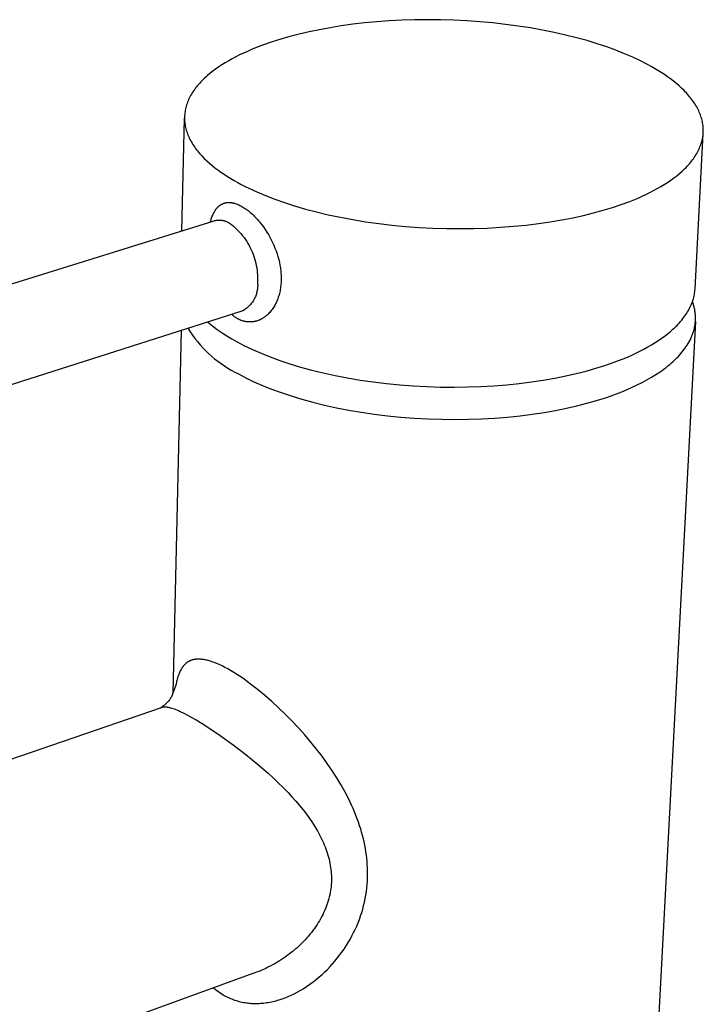
# Model space of a CAD drawing. Units: millimetres. Extents: x -201 to 112, y -232 to 238.
# Drawn here: x -120 to -68, y -123 to -48 of the extents above; entities that cross this region are included whole.
import ezdxf

# ---------------------------------------------------------------- set-up
doc = ezdxf.new("R2010")
doc.units = ezdxf.units.MM
doc.header["$MEASUREMENT"] = 0
doc.layers.add('Default', color=7, linetype='Continuous', true_color=0x000000)

msp = doc.modelspace()

# ---------------------------------------------------------------- linework, layer by layer
at = {"layer": 'Default', "color": 7, "true_color": 0xffffff}
for p, q in [((-93.853, -48.512), (-94.751, -48.616)), ((-92.932, -48.426), (-93.853, -48.512)), ((-91.991, -48.357), (-92.932, -48.426)), ((-91.032, -48.307), (-91.991, -48.357)), ((-90.059, -48.276), (-91.032, -48.307)), ((-89.075, -48.264), (-90.059, -48.276)), ((-88.085, -48.273), (-89.075, -48.264)), ((-87.091, -48.302), (-88.085, -48.273)), ((-86.097, -48.352), (-87.091, -48.302)), ((-85.108, -48.421), (-86.097, -48.352)), ((-84.127, -48.51), (-85.108, -48.421)), ((-83.158, -48.618), (-84.127, -48.51)), ((-98.063, -49.184), (-98.812, -49.359)), ((-97.28, -49.022), (-98.063, -49.184)), ((-96.466, -48.872), (-97.28, -49.022)), ((-95.622, -48.737), (-96.466, -48.872)), ((-94.751, -48.616), (-95.622, -48.737)), ((-82.204, -48.746), (-83.158, -48.618)), ((-81.268, -48.891), (-82.204, -48.746)), ((-80.355, -49.053), (-81.268, -48.891)), ((-79.467, -49.232), (-80.355, -49.053)), ((-78.606, -49.426), (-79.467, -49.232)), ((-100.868, -49.948), (-101.512, -50.171)), ((-100.21, -49.74), (-100.868, -49.948)), ((-99.528, -49.544), (-100.21, -49.74)), ((-98.812, -49.359), (-99.528, -49.544)), ((-77.776, -49.633), (-78.606, -49.426)), ((-76.977, -49.854), (-77.776, -49.633)), ((-76.213, -50.087), (-76.977, -49.854)), ((-102.747, -50.668), (-103.043, -50.802)), ((-102.446, -50.537), (-102.747, -50.668)), ((-102.139, -50.411), (-102.446, -50.537)), ((-101.512, -50.171), (-102.139, -50.411)), ((-75.484, -50.33), (-76.213, -50.087)), ((-74.791, -50.582), (-75.484, -50.33)), ((-74.136, -50.842), (-74.791, -50.582)), ((-104.159, -51.377), (-104.42, -51.531)), ((-103.891, -51.228), (-104.159, -51.377)), ((-103.615, -51.082), (-103.891, -51.228)), ((-103.332, -50.94), (-103.615, -51.082)), ((-103.043, -50.802), (-103.332, -50.94)), ((-73.519, -51.109), (-74.136, -50.842)), ((-72.94, -51.381), (-73.519, -51.109)), ((-72.389, -51.663), (-72.94, -51.381)), ((-105.378, -52.181), (-105.594, -52.352)), ((-105.152, -52.013), (-105.378, -52.181)), ((-104.917, -51.849), (-105.152, -52.013)), ((-104.673, -51.688), (-104.917, -51.849)), ((-104.42, -51.531), (-104.673, -51.688)), ((-72.121, -51.809), (-72.389, -51.663)), ((-71.858, -51.959), (-72.121, -51.809)), ((-71.602, -52.112), (-71.858, -51.959)), ((-71.352, -52.268), (-71.602, -52.112)), ((-71.108, -52.428), (-71.352, -52.268)), ((-106.27, -52.975), (-106.355, -53.067)), ((-106.181, -52.884), (-106.27, -52.975)), ((-106.09, -52.793), (-106.181, -52.884)), ((-105.996, -52.703), (-106.09, -52.793)), ((-105.899, -52.614), (-105.996, -52.703)), ((-105.8, -52.526), (-105.899, -52.614)), ((-105.594, -52.352), (-105.8, -52.526)), ((-70.872, -52.592), (-71.108, -52.428)), ((-70.643, -52.758), (-70.872, -52.592)), ((-70.422, -52.928), (-70.643, -52.758)), ((-70.209, -53.101), (-70.422, -52.928)), ((-106.874, -53.727), (-106.937, -53.824)), ((-106.809, -53.631), (-106.874, -53.727)), ((-106.741, -53.535), (-106.809, -53.631)), ((-106.67, -53.441), (-106.741, -53.535)), ((-106.595, -53.346), (-106.67, -53.441)), ((-106.518, -53.252), (-106.595, -53.346)), ((-106.438, -53.159), (-106.518, -53.252)), ((-106.355, -53.067), (-106.438, -53.159)), ((-70.004, -53.277), (-70.209, -53.101)), ((-69.809, -53.456), (-70.004, -53.277)), ((-69.623, -53.637), (-69.809, -53.456)), ((-69.533, -53.729), (-69.623, -53.637)), ((-69.446, -53.822), (-69.533, -53.729)), ((-107.285, -54.512), (-107.323, -54.612)), ((-107.245, -54.413), (-107.285, -54.512)), ((-107.202, -54.314), (-107.245, -54.413)), ((-107.155, -54.215), (-107.202, -54.314)), ((-107.105, -54.116), (-107.155, -54.215)), ((-107.052, -54.018), (-107.105, -54.116)), ((-106.996, -53.921), (-107.052, -54.018)), ((-106.937, -53.824), (-106.996, -53.921)), ((-69.362, -53.915), (-69.446, -53.822)), ((-69.28, -54.008), (-69.362, -53.915)), ((-69.201, -54.103), (-69.28, -54.008)), ((-69.124, -54.198), (-69.201, -54.103)), ((-69.05, -54.293), (-69.124, -54.198)), ((-68.979, -54.389), (-69.05, -54.293)), ((-68.91, -54.485), (-68.979, -54.389)), ((-68.845, -54.582), (-68.91, -54.485)), ((-107.477, -55.217), (-107.492, -55.319)), ((-107.46, -55.116), (-107.477, -55.217)), ((-107.439, -55.015), (-107.46, -55.116)), ((-107.415, -54.914), (-107.439, -55.015)), ((-107.387, -54.813), (-107.415, -54.914)), ((-107.356, -54.713), (-107.387, -54.813)), ((-107.323, -54.612), (-107.356, -54.713)), ((-68.782, -54.68), (-68.845, -54.582)), ((-68.722, -54.778), (-68.782, -54.68)), ((-68.665, -54.876), (-68.722, -54.778)), ((-68.61, -54.975), (-68.665, -54.876)), ((-68.559, -55.074), (-68.61, -54.975)), ((-68.511, -55.174), (-68.559, -55.074)), ((-68.466, -55.274), (-68.511, -55.174)), ((-107.717, -64.273), (-107.518, -55.726)), ((-107.515, -55.624), (-107.517, -55.726)), ((-107.517, -55.726), (-107.515, -55.828)), ((-107.511, -55.523), (-107.515, -55.624)), ((-107.515, -55.828), (-107.509, -55.93)), ((-107.503, -55.421), (-107.511, -55.523)), ((-107.509, -55.93), (-107.501, -56.032)), ((-107.492, -55.319), (-107.503, -55.421)), ((-68.424, -55.374), (-68.466, -55.274)), ((-68.385, -55.475), (-68.424, -55.374)), ((-68.349, -55.576), (-68.385, -55.475)), ((-68.316, -55.677), (-68.349, -55.576)), ((-68.286, -55.778), (-68.316, -55.677)), ((-68.26, -55.88), (-68.286, -55.778)), ((-68.236, -55.982), (-68.26, -55.88)), ((-68.216, -56.084), (-68.236, -55.982)), ((-107.501, -56.032), (-107.489, -56.134)), ((-107.489, -56.134), (-107.474, -56.236)), ((-107.474, -56.236), (-107.456, -56.338)), ((-107.456, -56.338), (-107.435, -56.439)), ((-107.435, -56.439), (-107.41, -56.541)), ((-107.41, -56.541), (-107.382, -56.642)), ((-107.382, -56.642), (-107.351, -56.743)), ((-107.351, -56.743), (-107.317, -56.844)), ((-68.199, -56.186), (-68.216, -56.084)), ((-68.186, -56.288), (-68.199, -56.186)), ((-68.175, -56.39), (-68.186, -56.288)), ((-68.168, -56.493), (-68.175, -56.39)), ((-68.165, -56.595), (-68.168, -56.493)), ((-68.167, -56.8), (-68.164, -56.698)), ((-68.164, -56.698), (-68.165, -56.595)), ((-107.317, -56.844), (-107.28, -56.945)), ((-107.28, -56.945), (-107.24, -57.045)), ((-107.24, -57.045), (-107.196, -57.145)), ((-107.196, -57.145), (-107.15, -57.245)), ((-107.15, -57.245), (-107.101, -57.344)), ((-107.101, -57.344), (-107.048, -57.443)), ((-107.048, -57.443), (-106.993, -57.542)), ((-68.789, -68.667), (-68.172, -56.902)), ((-68.279, -57.514), (-68.253, -57.413)), ((-68.253, -57.413), (-68.231, -57.311)), ((-68.231, -57.311), (-68.211, -57.209)), ((-68.211, -57.209), (-68.195, -57.107)), ((-68.195, -57.107), (-68.182, -57.005)), ((-68.182, -57.005), (-68.173, -56.902)), ((-68.173, -56.902), (-68.167, -56.8)), ((-106.993, -57.542), (-106.934, -57.64)), ((-106.934, -57.64), (-106.873, -57.738)), ((-106.873, -57.738), (-106.809, -57.835)), ((-106.809, -57.835), (-106.742, -57.932)), ((-106.742, -57.932), (-106.672, -58.029)), ((-106.672, -58.029), (-106.6, -58.125)), ((-106.6, -58.125), (-106.524, -58.22)), ((-106.524, -58.22), (-106.446, -58.315)), ((-68.605, -58.317), (-68.553, -58.218)), ((-68.553, -58.218), (-68.504, -58.119)), ((-68.504, -58.119), (-68.459, -58.019)), ((-68.459, -58.019), (-68.416, -57.918)), ((-68.416, -57.918), (-68.377, -57.818)), ((-68.377, -57.818), (-68.341, -57.717)), ((-68.341, -57.717), (-68.309, -57.616)), ((-68.309, -57.616), (-68.279, -57.514)), ((-106.446, -58.315), (-106.366, -58.409)), ((-106.366, -58.409), (-106.282, -58.503)), ((-106.282, -58.503), (-106.197, -58.596)), ((-106.197, -58.596), (-106.017, -58.781)), ((-106.017, -58.781), (-105.828, -58.962)), ((-105.828, -58.962), (-105.63, -59.141)), ((-69.058, -58.998), (-68.984, -58.902)), ((-68.984, -58.902), (-68.913, -58.806)), ((-68.913, -58.806), (-68.845, -58.709)), ((-68.845, -58.709), (-68.781, -58.612)), ((-68.781, -58.612), (-68.719, -58.514)), ((-68.719, -58.514), (-68.661, -58.416)), ((-68.661, -58.416), (-68.605, -58.317)), ((-105.63, -59.141), (-105.422, -59.318)), ((-105.422, -59.318), (-105.206, -59.491)), ((-105.206, -59.491), (-104.981, -59.661)), ((-104.981, -59.661), (-104.748, -59.828)), ((-69.959, -59.92), (-69.757, -59.741)), ((-69.757, -59.741), (-69.659, -59.651)), ((-69.659, -59.651), (-69.565, -59.56)), ((-69.565, -59.56), (-69.473, -59.468)), ((-69.473, -59.468), (-69.384, -59.375)), ((-69.384, -59.375), (-69.298, -59.282)), ((-69.298, -59.282), (-69.215, -59.188)), ((-69.215, -59.188), (-69.135, -59.093)), ((-69.135, -59.093), (-69.058, -58.998)), ((-104.748, -59.828), (-104.508, -59.992)), ((-104.508, -59.992), (-104.261, -60.153)), ((-104.261, -60.153), (-104.006, -60.31)), ((-104.006, -60.31), (-103.746, -60.464)), ((-103.746, -60.464), (-103.479, -60.614)), ((-70.873, -60.602), (-70.63, -60.437)), ((-70.63, -60.437), (-70.396, -60.268)), ((-70.396, -60.268), (-70.173, -60.095)), ((-70.173, -60.095), (-69.959, -59.92)), ((-103.479, -60.614), (-103.206, -60.761)), ((-103.206, -60.761), (-102.926, -60.905)), ((-102.926, -60.905), (-102.635, -61.048)), ((-102.635, -61.048), (-102.022, -61.331)), ((-72.219, -61.374), (-71.934, -61.228)), ((-71.934, -61.228), (-71.656, -61.077)), ((-71.656, -61.077), (-71.387, -60.922)), ((-71.387, -60.922), (-71.126, -60.764)), ((-71.126, -60.764), (-70.873, -60.602)), ((-102.022, -61.331), (-101.368, -61.608)), ((-101.368, -61.608), (-100.672, -61.877)), ((-100.672, -61.877), (-99.936, -62.137)), ((-73.745, -62.047), (-73.116, -61.79)), ((-73.116, -61.79), (-72.811, -61.655)), ((-72.811, -61.655), (-72.512, -61.517)), ((-72.512, -61.517), (-72.219, -61.374)), ((-105.219, -62.776), (-105.183, -62.721)), ((-105.183, -62.721), (-105.166, -62.695)), ((-105.166, -62.695), (-105.147, -62.668)), ((-105.147, -62.668), (-105.129, -62.643)), ((-105.129, -62.643), (-105.11, -62.618)), ((-105.11, -62.618), (-105.091, -62.593)), ((-105.091, -62.593), (-105.071, -62.57)), ((-105.071, -62.57), (-105.051, -62.546)), ((-105.051, -62.546), (-105.031, -62.524)), ((-105.031, -62.524), (-105.011, -62.501)), ((-105.011, -62.501), (-104.99, -62.48)), ((-104.99, -62.48), (-104.969, -62.459)), ((-104.969, -62.459), (-104.948, -62.439)), ((-104.948, -62.439), (-104.926, -62.419)), ((-104.926, -62.419), (-104.904, -62.4)), ((-104.904, -62.4), (-104.882, -62.381)), ((-104.882, -62.381), (-104.859, -62.363)), ((-104.859, -62.363), (-104.836, -62.346)), ((-104.836, -62.346), (-104.813, -62.329)), ((-104.813, -62.329), (-104.79, -62.313)), ((-104.79, -62.313), (-104.766, -62.298)), ((-104.766, -62.298), (-104.742, -62.283)), ((-104.742, -62.283), (-104.718, -62.269)), ((-104.718, -62.269), (-104.693, -62.256)), ((-104.693, -62.256), (-104.668, -62.243)), ((-104.668, -62.243), (-104.643, -62.231)), ((-104.643, -62.231), (-104.618, -62.219)), ((-104.618, -62.219), (-104.592, -62.208)), ((-104.592, -62.208), (-104.566, -62.198)), ((-104.566, -62.198), (-104.54, -62.189)), ((-104.54, -62.189), (-104.513, -62.18)), ((-104.513, -62.18), (-104.486, -62.171)), ((-104.486, -62.171), (-104.459, -62.164)), ((-104.459, -62.164), (-104.432, -62.157)), ((-104.432, -62.157), (-104.404, -62.151)), ((-104.404, -62.151), (-104.376, -62.145)), ((-104.376, -62.145), (-104.348, -62.14)), ((-104.348, -62.14), (-104.32, -62.136)), ((-104.32, -62.136), (-104.291, -62.132)), ((-104.291, -62.132), (-104.262, -62.13)), ((-104.262, -62.13), (-104.232, -62.127)), ((-104.232, -62.127), (-104.203, -62.126)), ((-104.203, -62.126), (-104.173, -62.125)), ((-104.173, -62.125), (-104.143, -62.125)), ((-104.143, -62.125), (-104.113, -62.126)), ((-104.113, -62.126), (-104.082, -62.127)), ((-104.082, -62.127), (-104.051, -62.129)), ((-104.051, -62.129), (-104.02, -62.132)), ((-104.02, -62.132), (-103.989, -62.135)), ((-103.989, -62.135), (-103.957, -62.139)), ((-103.957, -62.139), (-103.926, -62.144)), ((-103.926, -62.144), (-103.894, -62.149)), ((-103.894, -62.149), (-103.862, -62.155)), ((-103.862, -62.155), (-103.829, -62.162)), ((-103.829, -62.162), (-103.797, -62.17)), ((-103.797, -62.17), (-103.764, -62.178)), ((-103.764, -62.178), (-103.731, -62.187)), ((-103.731, -62.187), (-103.664, -62.206)), ((-103.664, -62.206), (-103.597, -62.229)), ((-103.597, -62.229), (-103.529, -62.254)), ((-103.529, -62.254), (-103.461, -62.282)), ((-103.461, -62.282), (-103.392, -62.312)), ((-103.392, -62.312), (-103.322, -62.345)), ((-103.322, -62.345), (-103.252, -62.381)), ((-103.252, -62.381), (-103.168, -62.427)), ((-103.168, -62.427), (-103.086, -62.475)), ((-103.086, -62.475), (-103.005, -62.526)), ((-103.005, -62.526), (-102.926, -62.578)), ((-102.926, -62.578), (-102.848, -62.633)), ((-102.848, -62.633), (-102.771, -62.689)), ((-102.771, -62.689), (-102.695, -62.747)), ((-99.936, -62.137), (-99.16, -62.387)), ((-99.16, -62.387), (-98.346, -62.625)), ((-98.346, -62.625), (-97.495, -62.849)), ((-76.483, -62.921), (-75.752, -62.721)), ((-75.752, -62.721), (-75.059, -62.51)), ((-75.059, -62.51), (-74.393, -62.287)), ((-74.393, -62.287), (-73.745, -62.047)), ((-105.527, -63.518), (-105.505, -63.441)), ((-105.505, -63.441), (-105.482, -63.366)), ((-105.482, -63.366), (-105.457, -63.292)), ((-105.457, -63.292), (-105.431, -63.221)), ((-105.431, -63.221), (-105.404, -63.151)), ((-105.404, -63.151), (-105.376, -63.084)), ((-105.376, -63.084), (-105.347, -63.018)), ((-105.347, -63.018), (-105.317, -62.954)), ((-105.317, -62.954), (-105.285, -62.893)), ((-105.285, -62.893), (-105.252, -62.833)), ((-105.252, -62.833), (-105.219, -62.776)), ((-105.123, -63.479), (-105.072, -63.472)), ((-105.072, -63.472), (-105.022, -63.466)), ((-105.022, -63.466), (-104.971, -63.462)), ((-104.971, -63.462), (-104.92, -63.46)), ((-104.92, -63.46), (-104.869, -63.46)), ((-104.869, -63.46), (-104.818, -63.462)), ((-104.818, -63.462), (-104.767, -63.465)), ((-104.767, -63.465), (-104.717, -63.47)), ((-104.717, -63.47), (-104.666, -63.477)), ((-104.666, -63.477), (-104.616, -63.486)), ((-102.695, -62.747), (-102.62, -62.807)), ((-102.62, -62.807), (-102.535, -62.878)), ((-102.535, -62.878), (-102.451, -62.951)), ((-102.451, -62.951), (-102.369, -63.026)), ((-102.369, -63.026), (-102.289, -63.103)), ((-102.289, -63.103), (-102.21, -63.181)), ((-102.21, -63.181), (-102.132, -63.26)), ((-102.132, -63.26), (-102.056, -63.341)), ((-102.056, -63.341), (-101.981, -63.424)), ((-101.981, -63.424), (-101.902, -63.514)), ((-97.495, -62.849), (-96.611, -63.059)), ((-96.611, -63.059), (-95.695, -63.253)), ((-95.695, -63.253), (-94.75, -63.429)), ((-94.75, -63.429), (-93.78, -63.587)), ((-79.771, -63.597), (-78.897, -63.45)), ((-78.897, -63.45), (-78.057, -63.287)), ((-78.057, -63.287), (-77.252, -63.111)), ((-77.252, -63.111), (-76.483, -62.921)), ((-146.362, -76.322), (-105.272, -63.511)), ((-105.548, -63.597), (-105.527, -63.518)), ((-105.298, -63.519), (-105.296, -63.517)), ((-105.272, -63.511), (-105.223, -63.499)), ((-105.223, -63.499), (-105.173, -63.488)), ((-105.173, -63.488), (-105.123, -63.479)), ((-104.616, -63.486), (-104.566, -63.496)), ((-104.566, -63.496), (-104.517, -63.508)), ((-104.517, -63.508), (-104.468, -63.522)), ((-104.468, -63.522), (-104.419, -63.537)), ((-104.419, -63.537), (-104.371, -63.554)), ((-104.371, -63.554), (-104.324, -63.573)), ((-104.324, -63.573), (-104.277, -63.593)), ((-104.277, -63.593), (-104.231, -63.615)), ((-104.231, -63.615), (-104.186, -63.639)), ((-104.186, -63.639), (-104.142, -63.664)), ((-104.142, -63.664), (-104.139, -63.665)), ((-104.139, -63.665), (-103.996, -63.773)), ((-103.996, -63.773), (-103.857, -63.886)), ((-103.857, -63.886), (-103.722, -64.003)), ((-103.722, -64.003), (-103.591, -64.125)), ((-103.591, -64.125), (-103.464, -64.251)), ((-101.902, -63.514), (-101.825, -63.605)), ((-101.825, -63.605), (-101.676, -63.792)), ((-101.676, -63.792), (-101.533, -63.983)), ((-101.533, -63.983), (-101.396, -64.18)), ((-101.396, -64.18), (-101.272, -64.369)), ((-93.78, -63.587), (-92.787, -63.726)), ((-92.787, -63.726), (-91.777, -63.845)), ((-91.777, -63.845), (-90.753, -63.942)), ((-90.753, -63.942), (-89.719, -64.018)), ((-89.719, -64.018), (-88.68, -64.072)), ((-88.68, -64.072), (-87.639, -64.104)), ((-87.639, -64.104), (-86.602, -64.113)), ((-86.602, -64.113), (-85.572, -64.101)), ((-85.572, -64.101), (-84.555, -64.067)), ((-84.555, -64.067), (-83.552, -64.012)), ((-83.552, -64.012), (-82.569, -63.937)), ((-82.569, -63.937), (-81.61, -63.842)), ((-81.61, -63.842), (-80.676, -63.728)), ((-80.676, -63.728), (-79.771, -63.597)), ((-103.464, -64.251), (-103.341, -64.381)), ((-103.341, -64.381), (-103.223, -64.516)), ((-103.223, -64.516), (-103.11, -64.654)), ((-103.11, -64.654), (-103.001, -64.797)), ((-103.001, -64.797), (-102.897, -64.942)), ((-102.897, -64.942), (-102.799, -65.092)), ((-101.272, -64.369), (-101.155, -64.563)), ((-101.155, -64.563), (-101.043, -64.76)), ((-101.043, -64.76), (-100.937, -64.96)), ((-100.937, -64.96), (-100.836, -65.165)), ((-102.799, -65.092), (-102.705, -65.244)), ((-102.705, -65.244), (-102.617, -65.4)), ((-102.617, -65.4), (-102.533, -65.558)), ((-102.533, -65.558), (-102.456, -65.72)), ((-100.836, -65.165), (-100.741, -65.373)), ((-100.741, -65.373), (-100.653, -65.584)), ((-100.653, -65.584), (-100.572, -65.798)), ((-102.456, -65.72), (-102.384, -65.884)), ((-102.384, -65.884), (-102.317, -66.05)), ((-102.317, -66.05), (-102.257, -66.218)), ((-102.257, -66.218), (-102.202, -66.388)), ((-102.202, -66.388), (-102.153, -66.561)), ((-100.572, -65.798), (-100.498, -66.013)), ((-100.498, -66.013), (-100.431, -66.23)), ((-100.431, -66.23), (-100.371, -66.45)), ((-100.371, -66.45), (-100.344, -66.561)), ((-102.153, -66.561), (-102.109, -66.734)), ((-102.109, -66.734), (-102.072, -66.909)), ((-102.072, -66.909), (-102.041, -67.085)), ((-102.041, -67.085), (-102.015, -67.263)), ((-100.344, -66.561), (-100.319, -66.672)), ((-100.319, -66.672), (-100.278, -66.878)), ((-100.278, -66.878), (-100.244, -67.087)), ((-100.244, -67.087), (-100.229, -67.191)), ((-100.229, -67.191), (-100.217, -67.296)), ((-102.015, -67.263), (-101.996, -67.441)), ((-101.996, -67.441), (-101.983, -67.619)), ((-101.983, -67.619), (-101.975, -67.798)), ((-101.975, -67.798), (-101.974, -67.977)), ((-100.217, -67.296), (-100.206, -67.401)), ((-100.206, -67.401), (-100.198, -67.506)), ((-100.198, -67.506), (-100.191, -67.608)), ((-100.191, -67.608), (-100.187, -67.71)), ((-100.187, -67.71), (-100.184, -67.813)), ((-100.183, -67.915), (-100.185, -68.018)), ((-100.184, -67.813), (-100.183, -67.915)), ((-101.983, -68.689), (-101.994, -68.765)), ((-101.975, -68.613), (-101.983, -68.689)), ((-101.974, -67.977), (-101.979, -68.156)), ((-101.979, -68.156), (-101.972, -68.232)), ((-101.969, -68.537), (-101.975, -68.613)), ((-101.972, -68.232), (-101.967, -68.308)), ((-101.966, -68.461), (-101.969, -68.537)), ((-101.967, -68.308), (-101.965, -68.384)), ((-101.965, -68.384), (-101.966, -68.461)), ((-100.237, -68.628), (-100.253, -68.728)), ((-100.223, -68.527), (-100.237, -68.628)), ((-100.211, -68.426), (-100.223, -68.527)), ((-100.201, -68.325), (-100.211, -68.426)), ((-100.193, -68.222), (-100.201, -68.325)), ((-100.188, -68.12), (-100.193, -68.222)), ((-100.185, -68.018), (-100.188, -68.12)), ((-68.797, -68.778), (-68.789, -68.667)), ((-102.206, -69.416), (-102.242, -69.483)), ((-102.173, -69.347), (-102.206, -69.416)), ((-102.142, -69.277), (-102.173, -69.347)), ((-102.113, -69.206), (-102.142, -69.277)), ((-102.087, -69.135), (-102.113, -69.206)), ((-102.063, -69.062), (-102.087, -69.135)), ((-102.042, -68.989), (-102.063, -69.062)), ((-102.024, -68.915), (-102.042, -68.989)), ((-102.008, -68.84), (-102.024, -68.915)), ((-101.994, -68.765), (-102.008, -68.84)), ((-100.432, -69.409), (-100.467, -69.502)), ((-100.4, -69.315), (-100.432, -69.409)), ((-100.37, -69.22), (-100.4, -69.315)), ((-100.342, -69.125), (-100.37, -69.22)), ((-100.317, -69.026), (-100.342, -69.125)), ((-100.293, -68.927), (-100.317, -69.026)), ((-100.272, -68.828), (-100.293, -68.927)), ((-100.253, -68.728), (-100.272, -68.828)), ((-68.954, -69.552), (-68.92, -69.442)), ((-68.92, -69.442), (-68.891, -69.332)), ((-68.891, -69.332), (-68.865, -69.221)), ((-68.865, -69.221), (-68.842, -69.111)), ((-68.842, -69.111), (-68.823, -69)), ((-68.823, -69), (-68.808, -68.889)), ((-68.808, -68.889), (-68.797, -68.778)), ((-102.834, -70.174), (-102.895, -70.22)), ((-102.774, -70.126), (-102.834, -70.174)), ((-102.716, -70.077), (-102.774, -70.126)), ((-102.66, -70.025), (-102.716, -70.077)), ((-102.606, -69.972), (-102.66, -70.025)), ((-102.553, -69.916), (-102.606, -69.972)), ((-102.502, -69.859), (-102.553, -69.916)), ((-102.454, -69.8), (-102.502, -69.859)), ((-102.407, -69.74), (-102.454, -69.8)), ((-102.362, -69.678), (-102.407, -69.74)), ((-102.32, -69.614), (-102.362, -69.678)), ((-102.28, -69.549), (-102.32, -69.614)), ((-102.242, -69.483), (-102.28, -69.549)), ((-100.822, -70.179), (-100.876, -70.254)), ((-100.771, -70.103), (-100.822, -70.179)), ((-100.722, -70.024), (-100.771, -70.103)), ((-100.676, -69.945), (-100.722, -70.024)), ((-100.632, -69.864), (-100.676, -69.945)), ((-100.587, -69.775), (-100.632, -69.864)), ((-100.544, -69.686), (-100.587, -69.775)), ((-100.504, -69.595), (-100.544, -69.686)), ((-100.467, -69.502), (-100.504, -69.595)), ((-69.23, -70.203), (-69.175, -70.095)), ((-69.175, -70.095), (-69.124, -69.987)), ((-69.124, -69.987), (-69.076, -69.879)), ((-69.076, -69.879), (-69.031, -69.77)), ((-69.031, -69.77), (-68.991, -69.661)), ((-68.991, -69.661), (-68.954, -69.552)), ((-68.939, -69.778), (-68.985, -69.646)), ((-68.918, -69.844), (-68.939, -69.778)), ((-68.898, -69.91), (-68.918, -69.844)), ((-68.88, -69.977), (-68.898, -69.91)), ((-68.862, -70.043), (-68.88, -69.977)), ((-68.846, -70.11), (-68.862, -70.043)), ((-68.831, -70.176), (-68.846, -70.11)), ((-68.818, -70.243), (-68.831, -70.176)), ((-103.155, -70.38), (-144.143, -83.432)), ((-103.869, -70.684), (-103.934, -70.628)), ((-103.801, -70.737), (-103.869, -70.684)), ((-103.732, -70.789), (-103.801, -70.737)), ((-103.662, -70.838), (-103.732, -70.789)), ((-103.626, -70.861), (-103.662, -70.838)), ((-103.59, -70.884), (-103.626, -70.861)), ((-103.553, -70.906), (-103.59, -70.884)), ((-103.516, -70.928), (-103.553, -70.906)), ((-103.478, -70.949), (-103.516, -70.928)), ((-103.088, -70.343), (-103.155, -70.38)), ((-103.022, -70.304), (-103.088, -70.343)), ((-102.958, -70.263), (-103.022, -70.304)), ((-102.895, -70.22), (-102.958, -70.263)), ((-101.605, -70.926), (-101.64, -70.946)), ((-101.57, -70.906), (-101.605, -70.926)), ((-101.534, -70.883), (-101.57, -70.906)), ((-101.499, -70.86), (-101.534, -70.883)), ((-101.463, -70.836), (-101.499, -70.86)), ((-101.429, -70.811), (-101.463, -70.836)), ((-101.394, -70.786), (-101.429, -70.811)), ((-101.361, -70.76), (-101.394, -70.786)), ((-101.327, -70.733), (-101.361, -70.76)), ((-101.294, -70.706), (-101.327, -70.733)), ((-101.262, -70.678), (-101.294, -70.706)), ((-101.23, -70.649), (-101.262, -70.678)), ((-101.168, -70.591), (-101.23, -70.649)), ((-101.108, -70.531), (-101.168, -70.591)), ((-101.05, -70.468), (-101.108, -70.531)), ((-100.989, -70.399), (-101.05, -70.468)), ((-100.931, -70.327), (-100.989, -70.399)), ((-100.876, -70.254), (-100.931, -70.327)), ((-69.796, -71.043), (-69.713, -70.94)), ((-69.713, -70.94), (-69.634, -70.837)), ((-69.634, -70.837), (-69.558, -70.733)), ((-69.558, -70.733), (-69.486, -70.628)), ((-69.486, -70.628), (-69.417, -70.522)), ((-69.417, -70.522), (-69.351, -70.417)), ((-69.351, -70.417), (-69.289, -70.31)), ((-69.289, -70.31), (-69.23, -70.203)), ((-68.806, -70.31), (-68.818, -70.243)), ((-68.795, -70.377), (-68.806, -70.31)), ((-68.785, -70.444), (-68.795, -70.377)), ((-68.777, -70.511), (-68.785, -70.444)), ((-68.77, -70.578), (-68.777, -70.511)), ((-68.764, -70.645), (-68.77, -70.578)), ((-68.759, -70.712), (-68.764, -70.645)), ((-68.756, -70.779), (-68.759, -70.712)), ((-68.755, -70.846), (-68.756, -70.779)), ((-68.754, -70.913), (-68.755, -70.846)), ((-68.755, -70.98), (-68.754, -70.913)), ((-107.24, -71.681), (-107.076, -71.94)), ((-105.738, -71.203), (-105.391, -71.484)), ((-105.391, -71.484), (-105.035, -71.752)), ((-103.44, -70.969), (-103.478, -70.949)), ((-103.402, -70.988), (-103.44, -70.969)), ((-103.363, -71.007), (-103.402, -70.988)), ((-103.328, -71.023), (-103.363, -71.007)), ((-103.292, -71.039), (-103.328, -71.023)), ((-103.256, -71.054), (-103.292, -71.039)), ((-103.219, -71.068), (-103.256, -71.054)), ((-103.182, -71.081), (-103.219, -71.068)), ((-103.145, -71.094), (-103.182, -71.081)), ((-103.108, -71.106), (-103.145, -71.094)), ((-103.07, -71.118), (-103.108, -71.106)), ((-103.033, -71.128), (-103.07, -71.118)), ((-102.995, -71.138), (-103.033, -71.128)), ((-102.957, -71.147), (-102.995, -71.138)), ((-102.918, -71.155), (-102.957, -71.147)), ((-102.88, -71.163), (-102.918, -71.155)), ((-102.841, -71.17), (-102.88, -71.163)), ((-102.803, -71.175), (-102.841, -71.17)), ((-102.764, -71.18), (-102.803, -71.175)), ((-102.726, -71.184), (-102.764, -71.18)), ((-102.689, -71.187), (-102.726, -71.184)), ((-102.651, -71.19), (-102.689, -71.187)), ((-102.613, -71.191), (-102.651, -71.19)), ((-102.576, -71.192), (-102.613, -71.191)), ((-102.538, -71.192), (-102.576, -71.192)), ((-102.5, -71.192), (-102.538, -71.192)), ((-102.462, -71.19), (-102.5, -71.192)), ((-102.425, -71.188), (-102.462, -71.19)), ((-102.387, -71.185), (-102.425, -71.188)), ((-102.35, -71.181), (-102.387, -71.185)), ((-102.312, -71.176), (-102.35, -71.181)), ((-102.275, -71.17), (-102.312, -71.176)), ((-102.237, -71.164), (-102.275, -71.17)), ((-102.2, -71.157), (-102.237, -71.164)), ((-102.163, -71.149), (-102.2, -71.157)), ((-102.124, -71.14), (-102.163, -71.149)), ((-102.085, -71.13), (-102.124, -71.14)), ((-102.047, -71.119), (-102.085, -71.13)), ((-102.008, -71.107), (-102.047, -71.119)), ((-101.97, -71.095), (-102.008, -71.107)), ((-101.932, -71.081), (-101.97, -71.095)), ((-101.894, -71.067), (-101.932, -71.081)), ((-101.857, -71.052), (-101.894, -71.067)), ((-101.82, -71.036), (-101.857, -71.052)), ((-101.783, -71.02), (-101.82, -71.036)), ((-101.747, -71.002), (-101.783, -71.02)), ((-101.711, -70.985), (-101.747, -71.002)), ((-101.675, -70.966), (-101.711, -70.985)), ((-101.64, -70.946), (-101.675, -70.966)), ((-68.763, -71.157), (-76.185, -212.297)), ((-70.465, -71.742), (-70.36, -71.645)), ((-70.36, -71.645), (-70.258, -71.546)), ((-70.258, -71.546), (-70.159, -71.447)), ((-70.159, -71.447), (-70.064, -71.347)), ((-70.064, -71.347), (-69.971, -71.247)), ((-69.971, -71.247), (-69.882, -71.145)), ((-69.882, -71.145), (-69.796, -71.043)), ((-68.852, -71.716), (-68.836, -71.65)), ((-68.836, -71.65), (-68.822, -71.583)), ((-68.822, -71.583), (-68.809, -71.516)), ((-68.809, -71.516), (-68.798, -71.449)), ((-68.798, -71.449), (-68.788, -71.382)), ((-68.788, -71.382), (-68.779, -71.315)), ((-68.779, -71.315), (-68.772, -71.248)), ((-68.772, -71.248), (-68.765, -71.181)), ((-68.765, -71.181), (-68.761, -71.114)), ((-68.761, -71.114), (-68.757, -71.047)), ((-68.757, -71.047), (-68.755, -70.98)), ((-108.376, -99.372), (-107.732, -71.838)), ((-107.076, -71.94), (-106.903, -72.194)), ((-106.903, -72.194), (-106.722, -72.441)), ((-105.035, -71.752), (-104.67, -72.008)), ((-104.67, -72.008), (-104.296, -72.251)), ((-104.296, -72.251), (-103.913, -72.481)), ((-71.537, -72.577), (-71.28, -72.398)), ((-71.28, -72.398), (-71.033, -72.215)), ((-71.033, -72.215), (-70.797, -72.029)), ((-70.797, -72.029), (-70.683, -71.934)), ((-70.683, -71.934), (-70.573, -71.838)), ((-70.573, -71.838), (-70.465, -71.742)), ((-69.108, -72.442), (-69.05, -72.311)), ((-69.05, -72.311), (-69.023, -72.246)), ((-69.023, -72.246), (-68.997, -72.18)), ((-68.997, -72.18), (-68.972, -72.114)), ((-68.972, -72.114), (-68.949, -72.048)), ((-68.949, -72.048), (-68.927, -71.982)), ((-68.927, -71.982), (-68.906, -71.915)), ((-68.906, -71.915), (-68.887, -71.849)), ((-68.887, -71.849), (-68.868, -71.783)), ((-68.868, -71.783), (-68.852, -71.716)), ((-106.722, -72.441), (-106.532, -72.682)), ((-106.532, -72.682), (-106.334, -72.917)), ((-106.334, -72.917), (-106.129, -73.144)), ((-106.129, -73.144), (-105.916, -73.365)), ((-103.913, -72.481), (-103.524, -72.698)), ((-103.524, -72.698), (-103.246, -72.846)), ((-103.246, -72.846), (-102.958, -72.993)), ((-102.958, -72.993), (-102.35, -73.283)), ((-72.664, -73.249), (-72.369, -73.087)), ((-72.369, -73.087), (-72.082, -72.922)), ((-72.082, -72.922), (-71.805, -72.751)), ((-71.805, -72.751), (-71.537, -72.577)), ((-69.566, -73.212), (-69.477, -73.085)), ((-69.477, -73.085), (-69.393, -72.958)), ((-69.393, -72.958), (-69.314, -72.83)), ((-69.314, -72.83), (-69.24, -72.702)), ((-69.24, -72.702), (-69.172, -72.572)), ((-69.172, -72.572), (-69.108, -72.442)), ((-105.916, -73.365), (-105.695, -73.578)), ((-105.695, -73.578), (-105.468, -73.784)), ((-105.468, -73.784), (-105.233, -73.982)), ((-102.35, -73.283), (-101.702, -73.567)), ((-101.702, -73.567), (-101.013, -73.843)), ((-101.013, -73.843), (-100.283, -74.109)), ((-74.252, -73.987), (-73.921, -73.849)), ((-73.921, -73.849), (-73.596, -73.706)), ((-73.596, -73.706), (-73.278, -73.558)), ((-73.278, -73.558), (-72.967, -73.406)), ((-72.967, -73.406), (-72.664, -73.249)), ((-70.198, -73.948), (-70.081, -73.828)), ((-70.081, -73.828), (-69.969, -73.707)), ((-69.969, -73.707), (-69.861, -73.585)), ((-69.861, -73.585), (-69.758, -73.461)), ((-69.758, -73.461), (-69.659, -73.337)), ((-69.659, -73.337), (-69.566, -73.212)), ((-105.233, -73.982), (-104.992, -74.172)), ((-104.992, -74.172), (-104.745, -74.353)), ((-104.745, -74.353), (-104.492, -74.527)), ((-104.492, -74.527), (-104.233, -74.691)), ((-100.283, -74.109), (-99.515, -74.365)), ((-99.515, -74.365), (-98.708, -74.609)), ((-98.708, -74.609), (-97.866, -74.839)), ((-76.316, -74.707), (-75.629, -74.492)), ((-75.629, -74.492), (-74.931, -74.249)), ((-74.931, -74.249), (-74.589, -74.12)), ((-74.589, -74.12), (-74.252, -73.987)), ((-71.139, -74.752), (-70.992, -74.641)), ((-70.992, -74.641), (-70.849, -74.529)), ((-70.849, -74.529), (-70.711, -74.415)), ((-70.711, -74.415), (-70.576, -74.301)), ((-70.576, -74.301), (-70.446, -74.184)), ((-70.446, -74.184), (-70.32, -74.067)), ((-70.32, -74.067), (-70.198, -73.948)), ((-104.233, -74.691), (-103.968, -74.847)), ((-103.968, -74.847), (-103.699, -74.993)), ((-103.699, -74.993), (-103.425, -75.131)), ((-103.425, -75.131), (-103.147, -75.279)), ((-103.147, -75.279), (-102.86, -75.427)), ((-97.866, -74.839), (-96.989, -75.054)), ((-96.989, -75.054), (-96.081, -75.253)), ((-96.081, -75.253), (-95.145, -75.433)), ((-79.434, -75.454), (-78.601, -75.288)), ((-78.601, -75.288), (-77.803, -75.107)), ((-77.803, -75.107), (-77.041, -74.913)), ((-77.041, -74.913), (-76.316, -74.707)), ((-72.443, -75.585), (-72.096, -75.386)), ((-72.096, -75.386), (-71.763, -75.181)), ((-71.763, -75.181), (-71.444, -74.97)), ((-71.444, -74.97), (-71.289, -74.862)), ((-71.289, -74.862), (-71.139, -74.752)), ((-102.86, -75.427), (-102.254, -75.719)), ((-102.254, -75.719), (-101.607, -76.004)), ((-101.607, -76.004), (-100.919, -76.281)), ((-95.145, -75.433), (-94.184, -75.595)), ((-94.184, -75.595), (-93.201, -75.738)), ((-93.201, -75.738), (-92.2, -75.859)), ((-92.2, -75.859), (-91.185, -75.959)), ((-91.185, -75.959), (-90.16, -76.037)), ((-90.16, -76.037), (-89.13, -76.092)), ((-89.13, -76.092), (-88.099, -76.124)), ((-88.099, -76.124), (-87.071, -76.134)), ((-87.071, -76.134), (-86.051, -76.122)), ((-86.051, -76.122), (-85.042, -76.087)), ((-85.042, -76.087), (-84.049, -76.031)), ((-84.049, -76.031), (-83.074, -75.953)), ((-83.074, -75.953), (-82.123, -75.856)), ((-82.123, -75.856), (-81.197, -75.74)), ((-81.197, -75.74), (-80.3, -75.605)), ((-80.3, -75.605), (-79.434, -75.454)), ((-73.943, -76.314), (-73.552, -76.142)), ((-73.552, -76.142), (-73.172, -75.963)), ((-73.172, -75.963), (-72.802, -75.777)), ((-72.802, -75.777), (-72.443, -75.585)), ((-100.919, -76.281), (-100.19, -76.549)), ((-100.19, -76.549), (-99.423, -76.806)), ((-99.423, -76.806), (-98.618, -77.051)), ((-75.585, -76.933), (-75.164, -76.788)), ((-75.164, -76.788), (-74.749, -76.637)), ((-74.749, -76.637), (-74.342, -76.479)), ((-74.342, -76.479), (-73.943, -76.314)), ((-98.618, -77.051), (-97.777, -77.282)), ((-97.777, -77.282), (-96.902, -77.498)), ((-96.902, -77.498), (-95.996, -77.697)), ((-78.551, -77.733), (-77.754, -77.551)), ((-77.754, -77.551), (-76.994, -77.356)), ((-76.994, -77.356), (-76.27, -77.149)), ((-76.27, -77.149), (-75.585, -76.933)), ((-95.996, -77.697), (-95.062, -77.879)), ((-95.062, -77.879), (-94.103, -78.042)), ((-94.103, -78.042), (-93.121, -78.185)), ((-93.121, -78.185), (-92.122, -78.306)), ((-92.122, -78.306), (-91.109, -78.407)), ((-91.109, -78.407), (-90.087, -78.485)), ((-83.987, -78.479), (-83.015, -78.401)), ((-83.015, -78.401), (-82.065, -78.304)), ((-82.065, -78.304), (-81.142, -78.187)), ((-81.142, -78.187), (-80.246, -78.052)), ((-80.246, -78.052), (-79.382, -77.9)), ((-79.382, -77.9), (-78.551, -77.733)), ((-90.087, -78.485), (-89.059, -78.54)), ((-89.059, -78.54), (-88.03, -78.573)), ((-88.03, -78.573), (-87.004, -78.583)), ((-87.004, -78.583), (-85.985, -78.57)), ((-85.985, -78.57), (-84.979, -78.536)), ((-84.979, -78.536), (-83.987, -78.479)), ((-107.404, -97.083), (-107.428, -97.104)), ((-107.379, -97.062), (-107.404, -97.083)), ((-107.354, -97.043), (-107.379, -97.062)), ((-107.328, -97.024), (-107.354, -97.043)), ((-107.302, -97.006), (-107.328, -97.024)), ((-107.276, -96.988), (-107.302, -97.006)), ((-107.25, -96.971), (-107.276, -96.988)), ((-107.223, -96.955), (-107.25, -96.971)), ((-107.196, -96.94), (-107.223, -96.955)), ((-107.168, -96.925), (-107.196, -96.94)), ((-107.14, -96.911), (-107.168, -96.925)), ((-107.112, -96.897), (-107.14, -96.911)), ((-107.082, -96.884), (-107.112, -96.897)), ((-107.052, -96.872), (-107.082, -96.884)), ((-107.022, -96.86), (-107.052, -96.872)), ((-106.991, -96.849), (-107.022, -96.86)), ((-106.96, -96.839), (-106.991, -96.849)), ((-106.929, -96.829), (-106.96, -96.839)), ((-106.898, -96.82), (-106.929, -96.829)), ((-106.867, -96.812), (-106.898, -96.82)), ((-106.831, -96.804), (-106.867, -96.812)), ((-106.795, -96.796), (-106.831, -96.804)), ((-106.759, -96.79), (-106.795, -96.796)), ((-106.723, -96.784), (-106.759, -96.79)), ((-106.687, -96.779), (-106.723, -96.784)), ((-106.651, -96.775), (-106.687, -96.779)), ((-106.614, -96.771), (-106.651, -96.775)), ((-106.578, -96.769), (-106.614, -96.771)), ((-106.541, -96.767), (-106.578, -96.769)), ((-106.504, -96.766), (-106.541, -96.767)), ((-106.468, -96.765), (-106.504, -96.766)), ((-106.431, -96.765), (-106.468, -96.765)), ((-106.358, -96.767), (-106.431, -96.765)), ((-106.285, -96.772), (-106.358, -96.767)), ((-106.202, -96.78), (-106.285, -96.772)), ((-106.12, -96.79), (-106.202, -96.78)), ((-106.039, -96.802), (-106.12, -96.79)), ((-105.958, -96.817), (-106.039, -96.802)), ((-105.877, -96.834), (-105.958, -96.817)), ((-105.796, -96.853), (-105.877, -96.834)), ((-105.716, -96.874), (-105.796, -96.853)), ((-105.637, -96.896), (-105.716, -96.874)), ((-105.54, -96.925), (-105.637, -96.896)), ((-105.444, -96.957), (-105.54, -96.925)), ((-105.349, -96.99), (-105.444, -96.957)), ((-105.254, -97.025), (-105.349, -96.99)), ((-105.066, -97.1), (-105.254, -97.025)), ((-107.897, -97.79), (-107.926, -97.859)), ((-107.866, -97.721), (-107.897, -97.79)), ((-107.834, -97.653), (-107.866, -97.721)), ((-107.799, -97.586), (-107.834, -97.653)), ((-107.781, -97.553), (-107.799, -97.586)), ((-107.763, -97.52), (-107.781, -97.553)), ((-107.743, -97.487), (-107.763, -97.52)), ((-107.723, -97.455), (-107.743, -97.487)), ((-107.703, -97.424), (-107.723, -97.455)), ((-107.682, -97.393), (-107.703, -97.424)), ((-107.663, -97.366), (-107.682, -97.393)), ((-107.644, -97.34), (-107.663, -97.366)), ((-107.625, -97.315), (-107.644, -97.34)), ((-107.605, -97.29), (-107.625, -97.315)), ((-107.585, -97.265), (-107.605, -97.29)), ((-107.564, -97.24), (-107.585, -97.265)), ((-107.542, -97.216), (-107.564, -97.24)), ((-107.52, -97.193), (-107.542, -97.216)), ((-107.498, -97.17), (-107.52, -97.193)), ((-107.475, -97.147), (-107.498, -97.17)), ((-107.452, -97.125), (-107.475, -97.147)), ((-107.428, -97.104), (-107.452, -97.125)), ((-104.881, -97.181), (-105.066, -97.1)), ((-104.663, -97.284), (-104.881, -97.181)), ((-104.447, -97.393), (-104.663, -97.284)), ((-104.235, -97.508), (-104.447, -97.393)), ((-104.026, -97.627), (-104.235, -97.508)), ((-103.764, -97.784), (-104.026, -97.627)), ((-103.506, -97.946), (-103.764, -97.784)), ((-108.112, -98.471), (-108.151, -98.656)), ((-108.09, -98.38), (-108.112, -98.471)), ((-108.066, -98.289), (-108.09, -98.38)), ((-108.041, -98.198), (-108.066, -98.289)), ((-108.014, -98.108), (-108.041, -98.198)), ((-107.984, -98.019), (-108.014, -98.108)), ((-107.953, -97.93), (-107.984, -98.019)), ((-107.926, -97.859), (-107.953, -97.93)), ((-103.252, -98.114), (-103.506, -97.946)), ((-103.001, -98.287), (-103.252, -98.114)), ((-102.498, -98.652), (-103.001, -98.287)), ((-108.151, -98.656), (-108.503, -99.622)), ((-102.006, -99.033), (-102.498, -98.652)), ((-101.443, -99.496), (-102.006, -99.033)), ((-108.798, -100.027), (-108.848, -100.08)), ((-108.75, -99.973), (-108.798, -100.027)), ((-108.704, -99.917), (-108.75, -99.973)), ((-108.66, -99.859), (-108.704, -99.917)), ((-108.618, -99.8), (-108.66, -99.859)), ((-108.578, -99.742), (-108.618, -99.8)), ((-108.54, -99.682), (-108.578, -99.742)), ((-108.503, -99.622), (-108.54, -99.682)), ((-100.893, -99.975), (-101.443, -99.496)), ((-100.378, -100.448), (-100.893, -99.975)), ((-160.079, -117.879), (-109.262, -100.421)), ((-109.334, -100.451), (-109.321, -100.445)), ((-109.321, -100.445), (-109.308, -100.439)), ((-109.308, -100.439), (-109.294, -100.433)), ((-109.242, -100.398), (-109.304, -100.435)), ((-109.294, -100.433), (-109.281, -100.427)), ((-109.262, -100.421), (-109.249, -100.417)), ((-109.249, -100.417), (-109.236, -100.413)), ((-109.181, -100.358), (-109.242, -100.398)), ((-109.236, -100.413), (-109.223, -100.409)), ((-109.223, -100.409), (-109.21, -100.405)), ((-109.21, -100.405), (-109.196, -100.402)), ((-109.196, -100.402), (-109.182, -100.399)), ((-109.182, -100.399), (-109.168, -100.396)), ((-109.122, -100.317), (-109.181, -100.358)), ((-109.168, -100.396), (-109.153, -100.394)), ((-109.153, -100.394), (-109.139, -100.392)), ((-109.139, -100.392), (-109.124, -100.39)), ((-109.124, -100.39), (-109.109, -100.388)), ((-109.064, -100.273), (-109.122, -100.317)), ((-109.109, -100.388), (-109.094, -100.387)), ((-109.094, -100.387), (-109.078, -100.385)), ((-109.078, -100.385), (-109.063, -100.384)), ((-109.008, -100.227), (-109.064, -100.273)), ((-109.063, -100.384), (-109.03, -100.383)), ((-109.03, -100.383), (-108.997, -100.383)), ((-108.953, -100.18), (-109.008, -100.227)), ((-108.997, -100.383), (-108.963, -100.384)), ((-108.963, -100.384), (-108.929, -100.386)), ((-108.9, -100.131), (-108.953, -100.18)), ((-108.929, -100.386), (-108.893, -100.39)), ((-108.848, -100.08), (-108.9, -100.131)), ((-108.893, -100.39), (-108.856, -100.394)), ((-108.856, -100.394), (-108.818, -100.399)), ((-108.818, -100.399), (-108.779, -100.405)), ((-108.779, -100.405), (-108.739, -100.412)), ((-108.739, -100.412), (-108.693, -100.422)), ((-108.693, -100.422), (-108.646, -100.433)), ((-108.646, -100.433), (-108.598, -100.445)), ((-108.598, -100.445), (-108.548, -100.458)), ((-108.548, -100.458), (-108.445, -100.489)), ((-108.445, -100.489), (-108.336, -100.525)), ((-108.336, -100.525), (-108.223, -100.567)), ((-108.223, -100.567), (-108.103, -100.613)), ((-108.103, -100.613), (-107.979, -100.666)), ((-107.979, -100.666), (-107.849, -100.723)), ((-107.849, -100.723), (-107.574, -100.855)), ((-99.875, -100.933), (-100.378, -100.448)), ((-107.574, -100.855), (-107.277, -101.008)), ((-107.277, -101.008), (-106.96, -101.182)), ((-106.96, -101.182), (-106.625, -101.375)), ((-106.625, -101.375), (-106.185, -101.642)), ((-99.37, -101.445), (-99.875, -100.933)), ((-98.878, -101.968), (-99.37, -101.445)), ((-106.185, -101.642), (-105.75, -101.918)), ((-105.75, -101.918), (-104.798, -102.558)), ((-98.399, -102.503), (-98.878, -101.968)), ((-104.798, -102.558), (-103.819, -103.263)), ((-97.933, -103.051), (-98.399, -102.503)), ((-97.502, -103.584), (-97.933, -103.051)), ((-103.819, -103.263), (-102.861, -103.999)), ((-97.085, -104.128), (-97.502, -103.584)), ((-102.861, -103.999), (-102.006, -104.697)), ((-96.683, -104.683), (-97.085, -104.128)), ((-102.006, -104.697), (-101.172, -105.421)), ((-96.297, -105.249), (-96.683, -104.683)), ((-95.969, -105.759), (-96.297, -105.249)), ((-101.172, -105.421), (-100.784, -105.776)), ((-100.784, -105.776), (-100.402, -106.138)), ((-95.657, -106.279), (-95.969, -105.759)), ((-100.402, -106.138), (-100.027, -106.508)), ((-100.027, -106.508), (-99.661, -106.886)), ((-95.36, -106.807), (-95.657, -106.279)), ((-99.661, -106.886), (-99.363, -107.205)), ((-99.363, -107.205), (-99.073, -107.53)), ((-99.073, -107.53), (-98.79, -107.862)), ((-95.081, -107.345), (-95.36, -106.807)), ((-94.841, -107.848), (-95.081, -107.345)), ((-98.79, -107.862), (-98.516, -108.201)), ((-98.516, -108.201), (-98.273, -108.518)), ((-94.727, -108.102), (-94.841, -107.848)), ((-94.618, -108.358), (-94.727, -108.102)), ((-98.273, -108.518), (-98.038, -108.841)), ((-98.038, -108.841), (-97.814, -109.17)), ((-94.514, -108.616), (-94.618, -108.358)), ((-94.414, -108.876), (-94.514, -108.616)), ((-94.32, -109.138), (-94.414, -108.876)), ((-97.814, -109.17), (-97.6, -109.507)), ((-97.6, -109.507), (-97.429, -109.797)), ((-94.23, -109.402), (-94.32, -109.138)), ((-94.153, -109.645), (-94.23, -109.402)), ((-94.081, -109.89), (-94.153, -109.645)), ((-97.429, -109.797), (-97.267, -110.092)), ((-97.267, -110.092), (-97.189, -110.242)), ((-97.189, -110.242), (-97.115, -110.393)), ((-97.115, -110.393), (-97.043, -110.545)), ((-94.013, -110.136), (-94.081, -109.89)), ((-93.95, -110.383), (-94.013, -110.136)), ((-93.893, -110.631), (-93.95, -110.383)), ((-97.043, -110.545), (-96.974, -110.699)), ((-96.974, -110.699), (-96.91, -110.85)), ((-96.91, -110.85), (-96.849, -111.002)), ((-96.849, -111.002), (-96.791, -111.155)), ((-96.791, -111.155), (-96.736, -111.31)), ((-93.84, -110.881), (-93.893, -110.631)), ((-93.793, -111.132), (-93.84, -110.881)), ((-93.752, -111.383), (-93.793, -111.132)), ((-96.736, -111.31), (-96.684, -111.466)), ((-96.684, -111.466), (-96.636, -111.623)), ((-96.636, -111.623), (-96.592, -111.781)), ((-96.592, -111.781), (-96.551, -111.94)), ((-96.551, -111.94), (-96.515, -112.096)), ((-93.718, -111.622), (-93.752, -111.383)), ((-93.69, -111.861), (-93.718, -111.622)), ((-93.666, -112.101), (-93.69, -111.861)), ((-96.515, -112.096), (-96.483, -112.254)), ((-96.483, -112.254), (-96.455, -112.412)), ((-96.455, -112.412), (-96.43, -112.571)), ((-96.43, -112.571), (-96.41, -112.73)), ((-96.41, -112.73), (-96.394, -112.89)), ((-93.648, -112.342), (-93.666, -112.101)), ((-93.636, -112.583), (-93.648, -112.342)), ((-93.629, -112.823), (-93.636, -112.583)), ((-96.394, -112.89), (-96.382, -113.051)), ((-96.382, -113.051), (-96.375, -113.211)), ((-96.375, -113.211), (-96.372, -113.37)), ((-96.372, -113.37), (-96.373, -113.529)), ((-93.643, -113.577), (-93.631, -113.306)), ((-93.631, -113.306), (-93.627, -113.065)), ((-93.627, -113.065), (-93.629, -112.823)), ((-96.42, -114.162), (-96.442, -114.319)), ((-96.402, -114.004), (-96.42, -114.162)), ((-96.388, -113.846), (-96.402, -114.004)), ((-96.378, -113.687), (-96.388, -113.846)), ((-96.373, -113.529), (-96.378, -113.687)), ((-93.722, -114.388), (-93.688, -114.118)), ((-93.688, -114.118), (-93.662, -113.848)), ((-93.662, -113.848), (-93.643, -113.577)), ((-96.573, -114.938), (-96.616, -115.091)), ((-96.535, -114.785), (-96.573, -114.938)), ((-96.5, -114.63), (-96.535, -114.785)), ((-96.469, -114.475), (-96.5, -114.63)), ((-96.442, -114.319), (-96.469, -114.475)), ((-93.866, -115.19), (-93.811, -114.924)), ((-93.811, -114.924), (-93.763, -114.656)), ((-93.763, -114.656), (-93.722, -114.388)), ((-96.825, -115.688), (-96.891, -115.845)), ((-96.767, -115.541), (-96.825, -115.688)), ((-96.713, -115.392), (-96.767, -115.541)), ((-96.663, -115.242), (-96.713, -115.392)), ((-96.616, -115.091), (-96.663, -115.242)), ((-94.076, -115.981), (-93.999, -115.718)), ((-93.999, -115.718), (-93.928, -115.454)), ((-93.928, -115.454), (-93.866, -115.19)), ((-97.194, -116.456), (-97.279, -116.604)), ((-97.113, -116.306), (-97.194, -116.456)), ((-97.035, -116.154), (-97.113, -116.306)), ((-96.961, -116.001), (-97.035, -116.154)), ((-96.891, -115.845), (-96.961, -116.001)), ((-94.35, -116.755), (-94.252, -116.499)), ((-94.252, -116.499), (-94.161, -116.241)), ((-94.161, -116.241), (-94.076, -115.981)), ((-97.664, -117.196), (-97.772, -117.343)), ((-97.559, -117.046), (-97.664, -117.196)), ((-97.458, -116.894), (-97.559, -117.046)), ((-97.367, -116.75), (-97.458, -116.894)), ((-97.279, -116.604), (-97.367, -116.75)), ((-94.567, -117.258), (-94.455, -117.008)), ((-94.455, -117.008), (-94.35, -116.755)), ((-98.234, -117.907), (-98.357, -118.042)), ((-98.114, -117.77), (-98.234, -117.907)), ((-97.997, -117.63), (-98.114, -117.77)), ((-97.883, -117.488), (-97.997, -117.63)), ((-97.772, -117.343), (-97.883, -117.488)), ((-94.955, -118.016), (-94.817, -117.762)), ((-94.817, -117.762), (-94.685, -117.505)), ((-94.685, -117.505), (-94.567, -117.258)), ((-99.006, -118.675), (-99.143, -118.794)), ((-98.871, -118.554), (-99.006, -118.675)), ((-98.739, -118.429), (-98.871, -118.554)), ((-98.609, -118.303), (-98.739, -118.429)), ((-98.482, -118.174), (-98.609, -118.303)), ((-98.357, -118.042), (-98.482, -118.174)), ((-95.412, -118.753), (-95.253, -118.511)), ((-95.253, -118.511), (-95.101, -118.266)), ((-95.101, -118.266), (-94.955, -118.016)), ((-100.032, -119.469), (-100.189, -119.573)), ((-99.877, -119.362), (-100.032, -119.469)), ((-99.723, -119.253), (-99.877, -119.362)), ((-99.572, -119.14), (-99.723, -119.253)), ((-99.423, -119.024), (-99.572, -119.14)), ((-99.282, -118.91), (-99.423, -119.024)), ((-99.143, -118.794), (-99.282, -118.91)), ((-96.105, -119.669), (-95.926, -119.451)), ((-95.926, -119.451), (-95.748, -119.223)), ((-95.748, -119.223), (-95.577, -118.99)), ((-95.577, -118.99), (-95.412, -118.753)), ((-101.357, -120.219), (-101.532, -120.298)), ((-101.183, -120.136), (-101.357, -120.219)), ((-101.011, -120.05), (-101.183, -120.136)), ((-100.842, -119.96), (-101.011, -120.05)), ((-100.673, -119.866), (-100.842, -119.96)), ((-100.51, -119.772), (-100.673, -119.866)), ((-100.349, -119.674), (-100.51, -119.772)), ((-100.189, -119.573), (-100.349, -119.674)), ((-96.673, -120.292), (-96.478, -120.089)), ((-96.478, -120.089), (-96.289, -119.882)), ((-96.289, -119.882), (-96.105, -119.669)), ((-102.067, -120.513), (-152.47, -138.835)), ((-101.887, -120.445), (-102.067, -120.513)), ((-101.709, -120.373), (-101.887, -120.445)), ((-101.532, -120.298), (-101.709, -120.373)), ((-97.506, -121.048), (-97.29, -120.867)), ((-97.29, -120.867), (-97.079, -120.681)), ((-97.079, -120.681), (-96.874, -120.489)), ((-96.874, -120.489), (-96.673, -120.292)), ((-105.315, -121.693), (-105.194, -121.794)), ((-98.523, -121.77), (-98.26, -121.602)), ((-98.26, -121.602), (-98.002, -121.425)), ((-98.002, -121.425), (-97.751, -121.24)), ((-97.751, -121.24), (-97.506, -121.048)), ((-105.194, -121.794), (-105.07, -121.891)), ((-105.07, -121.891), (-104.943, -121.985)), ((-104.943, -121.985), (-104.813, -122.074)), ((-104.813, -122.074), (-104.681, -122.159)), ((-104.681, -122.159), (-104.591, -122.214)), ((-104.591, -122.214), (-104.5, -122.266)), ((-104.5, -122.266), (-104.408, -122.317)), ((-104.408, -122.317), (-104.315, -122.365)), ((-104.315, -122.365), (-104.22, -122.412)), ((-104.22, -122.412), (-104.125, -122.456)), ((-104.125, -122.456), (-104.029, -122.498)), ((-100.104, -122.526), (-99.871, -122.441)), ((-99.871, -122.441), (-99.642, -122.349)), ((-99.642, -122.349), (-99.416, -122.249)), ((-99.416, -122.249), (-99.187, -122.139)), ((-99.187, -122.139), (-98.962, -122.023)), ((-98.962, -122.023), (-98.741, -121.9)), ((-98.741, -121.9), (-98.523, -121.77)), ((-104.029, -122.498), (-103.932, -122.538)), ((-103.932, -122.538), (-103.824, -122.58)), ((-103.824, -122.58), (-103.715, -122.619)), ((-103.715, -122.619), (-103.605, -122.655)), ((-103.605, -122.655), (-103.495, -122.688)), ((-103.495, -122.688), (-103.384, -122.719)), ((-103.384, -122.719), (-103.272, -122.747)), ((-103.272, -122.747), (-103.159, -122.773)), ((-103.159, -122.773), (-103.046, -122.795)), ((-103.046, -122.795), (-102.943, -122.813)), ((-102.943, -122.813), (-102.84, -122.829)), ((-102.84, -122.829), (-102.736, -122.843)), ((-102.736, -122.843), (-102.633, -122.855)), ((-102.633, -122.855), (-102.529, -122.864)), ((-102.529, -122.864), (-102.425, -122.871)), ((-102.425, -122.871), (-102.321, -122.877)), ((-102.321, -122.877), (-102.216, -122.88)), ((-102.216, -122.88), (-102.099, -122.881)), ((-102.099, -122.881), (-101.981, -122.879)), ((-101.981, -122.879), (-101.863, -122.875)), ((-101.863, -122.875), (-101.746, -122.868)), ((-101.746, -122.868), (-101.628, -122.859)), ((-101.628, -122.859), (-101.511, -122.848)), ((-101.511, -122.848), (-101.394, -122.834)), ((-101.394, -122.834), (-101.278, -122.818)), ((-101.278, -122.818), (-101.159, -122.799)), ((-101.159, -122.799), (-101.04, -122.777)), ((-101.04, -122.777), (-100.922, -122.753)), ((-100.922, -122.753), (-100.804, -122.728)), ((-100.804, -122.728), (-100.687, -122.699)), ((-100.687, -122.699), (-100.57, -122.669)), ((-100.57, -122.669), (-100.454, -122.637)), ((-100.454, -122.637), (-100.339, -122.602)), ((-100.339, -122.602), (-100.104, -122.526))]:
    msp.add_line(p, q, dxfattribs=at)

doc.saveas('drawing.dxf')
